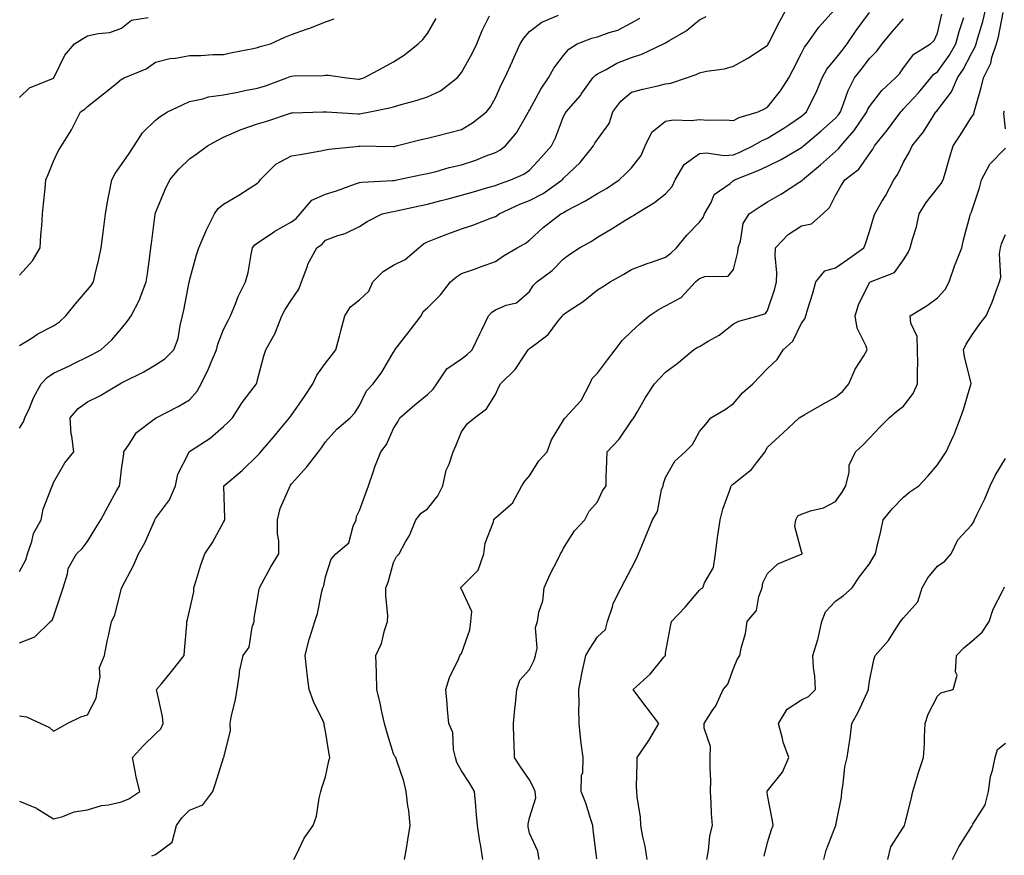
# Model space of a CAD drawing. Units: inches. Extents: x 971123 to 973763, y 7255658 to 7258298.
# Drawn here: x 973328 to 973618, y 7256033 to 7256279 of the extents above; entities that cross this region are included whole.
import ezdxf

# ---------------------------------------------------------------- set-up
doc = ezdxf.new("R2010")
doc.units = ezdxf.units.IN
doc.header["$MEASUREMENT"] = 0
doc.layers.add('Contour_97117255', color=7, linetype='Continuous', true_color=0x092694)

msp = doc.modelspace()

# ---------------------------------------------------------------- linework, layer by layer
at = {"layer": 'Contour_97117255'}
for points in [[(973328.05, 7256049.07, 3132), (973332.97, 7256047, 3132), (973333.09, 7256046.96, 3132), (973338.05, 7256043.94, 3132), (973340.73, 7256044.6, 3132), (973344.05, 7256045.92, 3132), (973348.05, 7256046.59, 3132), (973352.14, 7256047.83, 3132), (973354.15, 7256048.02, 3132), (973358.05, 7256048.88, 3132), (973360.21, 7256049.76, 3132), (973363.37, 7256051.92, 3132), (973362.3, 7256056.17, 3132), (973362.06, 7256057.91, 3132), (973361.22, 7256061.92, 3132), (973364.49, 7256065.48, 3132), (973368.05, 7256068.93, 3132), (973369.59, 7256070.38, 3132), (973370.26, 7256071.92, 3132), (973370.1, 7256073.97, 3132), (973368.37, 7256081.6, 3132), (973368.34, 7256081.92, 3132), (973369.77, 7256083.64, 3132), (973372.76, 7256087.21, 3132), (973376.43, 7256091.92, 3132), (973376.52, 7256093.45, 3132), (973377.2, 7256101.07, 3132), (973377.25, 7256101.92, 3132), (973377.46, 7256102.51, 3132), (973378.05, 7256105.13, 3132), (973379.26, 7256110.71, 3132), (973379.27, 7256111.92, 3132), (973379.88, 7256113.75, 3132), (973381.34, 7256118.63, 3132), (973382.56, 7256121.92, 3132), (973384.79, 7256125.18, 3132), (973388.05, 7256131.22, 3132), (973388.32, 7256131.65, 3132), (973388.42, 7256131.92, 3132), (973388.44, 7256132.31, 3132), (973388.07, 7256141.9, 3132), (973388.07, 7256141.92, 3132), (973393.55, 7256146.42, 3132), (973398.05, 7256150.78, 3132), (973398.58, 7256151.39, 3132), (973399, 7256151.92, 3132), (973403.19, 7256156.78, 3132), (973404.53, 7256158.4, 3132), (973407.46, 7256161.92, 3132), (973407.7, 7256162.27, 3132), (973408.05, 7256162.7, 3132), (973411.82, 7256168.15, 3132), (973414.32, 7256171.92, 3132), (973415.48, 7256174.49, 3132), (973418.05, 7256177.99, 3132), (973419.76, 7256180.21, 3132), (973421.02, 7256181.92, 3132), (973422.1, 7256185.97, 3132), (973422.48, 7256187.49, 3132), (973423.72, 7256191.92, 3132), (973425.36, 7256194.61, 3132), (973428.05, 7256196.63, 3132), (973430.75, 7256199.22, 3132), (973431.98, 7256201.92, 3132), (973434.97, 7256205, 3132), (973438.05, 7256206.84, 3132), (973441.46, 7256208.51, 3132), (973445.44, 7256211.92, 3132), (973446.85, 7256213.12, 3132), (973448.05, 7256213.74, 3132), (973450.98, 7256214.85, 3132), (973453.95, 7256216.02, 3132), (973458.05, 7256217.53, 3132), (973461.33, 7256218.64, 3132), (973466.87, 7256220.74, 3132), (973468.05, 7256221.17, 3132), (973468.52, 7256221.45, 3132), (973469.12, 7256221.92, 3132), (973475.22, 7256224.75, 3132), (973478.05, 7256225.82, 3132), (973482.03, 7256227.94, 3132), (973487.62, 7256231.92, 3132), (973487.83, 7256232.14, 3132), (973488.05, 7256232.39, 3132), (973492.92, 7256237.05, 3132), (973496.83, 7256241.92, 3132), (973497.25, 7256242.72, 3132), (973498.05, 7256243.81, 3132), (973501.41, 7256248.56, 3132), (973502.56, 7256251.92, 3132), (973504.86, 7256255.11, 3132), (973508.05, 7256257.76, 3132), (973511.32, 7256258.65, 3132), (973515.73, 7256259.6, 3132), (973518.05, 7256260.17, 3132), (973519.6, 7256260.37, 3132), (973524.21, 7256261.92, 3132), (973527.01, 7256262.96, 3132), (973528.05, 7256263.45, 3132), (973530.03, 7256263.9, 3132), (973535.4, 7256264.57, 3132), (973538.05, 7256265.37, 3132), (973542.24, 7256267.73, 3132), (973547.06, 7256270.93, 3132), (973548.05, 7256271.57, 3132), (973548.17, 7256271.8, 3132), (973548.24, 7256271.92, 3132), (973548.43, 7256272.3, 3132), (973551.56, 7256278.41, 3132), (973553.38, 7256281.92, 3132)], [(973366.96, 7256033.01, 3131), (973368.05, 7256033.43, 3131), (973372.93, 7256037.04, 3131), (973374.15, 7256041.92, 3131), (973375.75, 7256044.22, 3131), (973378.05, 7256046.46, 3131), (973381.95, 7256048.02, 3131), (973384.92, 7256051.92, 3131), (973385.68, 7256054.29, 3131), (973388.05, 7256061.87, 3131), (973388.08, 7256061.92, 3131), (973388.08, 7256061.95, 3131), (973390.11, 7256069.86, 3131), (973389.98, 7256071.92, 3131), (973390.4, 7256074.27, 3131), (973391.48, 7256078.49, 3131), (973392, 7256081.92, 3131), (973392.73, 7256086.6, 3131), (973392.72, 7256087.25, 3131), (973393.82, 7256091.92, 3131), (973395.54, 7256094.43, 3131), (973396.47, 7256100.34, 3131), (973397.03, 7256101.92, 3131), (973397.04, 7256102.93, 3131), (973398.05, 7256108.55, 3131), (973398.51, 7256111.46, 3131), (973398.61, 7256111.92, 3131), (973399.29, 7256113.16, 3131), (973401.89, 7256118.08, 3131), (973404.3, 7256121.92, 3131), (973404.25, 7256125.72, 3131), (973403.88, 7256127.75, 3131), (973403.85, 7256131.92, 3131), (973404.71, 7256135.26, 3131), (973407.36, 7256141.23, 3131), (973407.6, 7256141.92, 3131), (973407.81, 7256142.16, 3131), (973408.05, 7256142.47, 3131), (973412.53, 7256147.44, 3131), (973415.92, 7256151.92, 3131), (973416.87, 7256153.1, 3131), (973418.05, 7256154.87, 3131), (973421.36, 7256158.61, 3131), (973425.31, 7256161.92, 3131), (973426.63, 7256163.34, 3131), (973428.05, 7256165.53, 3131), (973430.1, 7256169.87, 3131), (973432.01, 7256171.92, 3131), (973434.58, 7256175.39, 3131), (973438.05, 7256181.23, 3131), (973438.3, 7256181.67, 3131), (973438.43, 7256181.92, 3131), (973439.78, 7256183.65, 3131), (973442.65, 7256187.32, 3131), (973446.17, 7256191.92, 3131), (973446.79, 7256193.18, 3131), (973448.05, 7256194.32, 3131), (973451.83, 7256198.14, 3131), (973454.81, 7256201.92, 3131), (973456.55, 7256203.42, 3131), (973458.05, 7256204.34, 3131), (973461.82, 7256205.69, 3131), (973463.65, 7256206.32, 3131), (973468.05, 7256207.96, 3131), (973470.4, 7256209.57, 3131), (973474.42, 7256211.92, 3131), (973476.73, 7256213.24, 3131), (973478.05, 7256214.22, 3131), (973482.03, 7256217.94, 3131), (973487.25, 7256221.92, 3131), (973487.8, 7256222.17, 3131), (973488.05, 7256222.35, 3131), (973489.01, 7256222.88, 3131), (973494.32, 7256225.65, 3131), (973498.05, 7256227.96, 3131), (973500.62, 7256229.35, 3131), (973504.42, 7256231.92, 3131), (973506.23, 7256233.74, 3131), (973508.05, 7256235.49, 3131), (973510.84, 7256239.13, 3131), (973512.01, 7256241.92, 3131), (973513.97, 7256246, 3131), (973518.05, 7256249.24, 3131), (973520.36, 7256249.61, 3131), (973525.55, 7256249.42, 3131), (973528.05, 7256249.7, 3131), (973530.44, 7256249.53, 3131), (973535.71, 7256249.58, 3131), (973538.05, 7256249.38, 3131), (973539.72, 7256250.25, 3131), (973545.24, 7256251.92, 3131), (973547.11, 7256252.86, 3131), (973548.05, 7256253.29, 3131), (973551.8, 7256258.17, 3131), (973554.25, 7256261.92, 3131), (973555.55, 7256264.42, 3131), (973558.05, 7256269.21, 3131), (973558.94, 7256271.03, 3131), (973559.64, 7256271.92, 3131), (973563.1, 7256276.87, 3131), (973563.99, 7256277.86, 3131), (973567.6, 7256281.92, 3131)], [(973497.8, 7256032.17, 3126), (973496.74, 7256040.61, 3126), (973496.68, 7256041.92, 3126), (973495.97, 7256044, 3126), (973494.6, 7256048.47, 3126), (973493.26, 7256051.92, 3126), (973493.31, 7256056.66, 3126), (973493.67, 7256057.54, 3126), (973493.76, 7256061.92, 3126), (973493.09, 7256066.88, 3126), (973493.07, 7256066.94, 3126), (973492.65, 7256071.92, 3126), (973492.55, 7256076.42, 3126), (973492.62, 7256077.35, 3126), (973492.53, 7256081.92, 3126), (973493.43, 7256086.54, 3126), (973493.65, 7256087.52, 3126), (973494.54, 7256091.92, 3126), (973495.85, 7256094.12, 3126), (973498.05, 7256097.42, 3126), (973500.34, 7256099.63, 3126), (973500.94, 7256101.92, 3126), (973502.44, 7256106.31, 3126), (973502.66, 7256107.31, 3126), (973505.01, 7256111.92, 3126), (973506.06, 7256113.91, 3126), (973508.05, 7256117.65, 3126), (973509.47, 7256120.5, 3126), (973510.1, 7256121.92, 3126), (973511.51, 7256125.38, 3126), (973512.39, 7256127.58, 3126), (973514.18, 7256131.92, 3126), (973515.64, 7256134.33, 3126), (973516.89, 7256140.76, 3126), (973517.31, 7256141.92, 3126), (973517.41, 7256142.56, 3126), (973518.05, 7256144.36, 3126), (973520.79, 7256149.18, 3126), (973523.81, 7256151.92, 3126), (973525.92, 7256154.05, 3126), (973528.05, 7256157.85, 3126), (973529.9, 7256160.07, 3126), (973531.39, 7256161.92, 3126), (973535.6, 7256164.37, 3126), (973538.05, 7256166.12, 3126), (973540.68, 7256169.29, 3126), (973543.71, 7256171.92, 3126), (973545.84, 7256174.13, 3126), (973548.05, 7256176.4, 3126), (973550.91, 7256179.06, 3126), (973552.58, 7256181.92, 3126), (973555.48, 7256184.49, 3126), (973558.05, 7256189.75, 3126), (973558.97, 7256191, 3126), (973559.26, 7256191.92, 3126), (973559.77, 7256193.64, 3126), (973561.37, 7256198.6, 3126), (973562.27, 7256201.92, 3126), (973564.85, 7256205.12, 3126), (973568.05, 7256206.04, 3126), (973571.51, 7256208.46, 3126), (973576.35, 7256211.92, 3126), (973576.83, 7256213.14, 3126), (973578.05, 7256216.73, 3126), (973579.24, 7256220.73, 3126), (973579.61, 7256221.92, 3126), (973581.68, 7256225.55, 3126), (973582.69, 7256227.28, 3126), (973585.21, 7256231.92, 3126), (973586.31, 7256233.66, 3126), (973588.05, 7256237.14, 3126), (973589.82, 7256240.15, 3126), (973590.57, 7256241.92, 3126), (973593.87, 7256246.1, 3126), (973596.6, 7256250.47, 3126), (973597.55, 7256251.92, 3126), (973597.79, 7256252.18, 3126), (973598.05, 7256252.49, 3126), (973602.11, 7256257.86, 3126), (973603.86, 7256261.92, 3126), (973605.56, 7256264.41, 3126), (973608.05, 7256269.17, 3126), (973609.04, 7256270.93, 3126), (973609.38, 7256271.92, 3126), (973609.86, 7256273.73, 3126), (973611.38, 7256278.59, 3126), (973612.17, 7256281.92, 3126)], [(973328.05, 7256116.67, 3135), (973329.9, 7256120.07, 3135), (973330.37, 7256121.92, 3135), (973331.62, 7256125.49, 3135), (973332.1, 7256127.87, 3135), (973334.36, 7256131.92, 3135), (973334.94, 7256135.03, 3135), (973337.44, 7256141.31, 3135), (973337.61, 7256141.92, 3135), (973337.78, 7256142.19, 3135), (973338.05, 7256142.84, 3135), (973341.33, 7256148.64, 3135), (973344.04, 7256151.92, 3135), (973343.44, 7256156.53, 3135), (973343.2, 7256157.07, 3135), (973342.91, 7256161.92, 3135), (973345.31, 7256164.66, 3135), (973348.05, 7256166.61, 3135), (973351.63, 7256168.34, 3135), (973357.51, 7256171.92, 3135), (973358.05, 7256172.2, 3135), (973358.64, 7256172.51, 3135), (973364.57, 7256175.4, 3135), (973368.05, 7256177.48, 3135), (973370.72, 7256179.25, 3135), (973373.44, 7256181.92, 3135), (973374.72, 7256185.25, 3135), (973375.24, 7256189.11, 3135), (973375.99, 7256191.92, 3135), (973376.34, 7256193.63, 3135), (973377.95, 7256201.82, 3135), (973377.97, 7256201.92, 3135), (973377.98, 7256201.99, 3135), (973378.05, 7256202.3, 3135), (973380.08, 7256209.89, 3135), (973380.76, 7256211.92, 3135), (973382.84, 7256216.71, 3135), (973382.96, 7256217.01, 3135), (973385.34, 7256221.92, 3135), (973386.49, 7256223.48, 3135), (973388.05, 7256224.83, 3135), (973392.5, 7256227.47, 3135), (973395.55, 7256229.42, 3135), (973398.05, 7256230.99, 3135), (973398.51, 7256231.46, 3135), (973398.83, 7256231.92, 3135), (973403.42, 7256236.55, 3135), (973408.05, 7256238.99, 3135), (973410.61, 7256239.36, 3135), (973416.64, 7256240.51, 3135), (973418.05, 7256240.74, 3135), (973418.96, 7256241.01, 3135), (973428.03, 7256241.9, 3135), (973428.06, 7256241.91, 3135), (973437.89, 7256241.76, 3135), (973438.05, 7256241.76, 3135), (973438.18, 7256241.79, 3135), (973438.8, 7256241.92, 3135), (973446.2, 7256243.77, 3135), (973448.05, 7256244.25, 3135), (973451.16, 7256245.03, 3135), (973454.24, 7256245.73, 3135), (973458.05, 7256246.73, 3135), (973461.22, 7256248.75, 3135), (973465.34, 7256251.92, 3135), (973466.55, 7256253.42, 3135), (973468.05, 7256256.07, 3135), (973469.83, 7256260.14, 3135), (973470.76, 7256261.92, 3135), (973472.97, 7256266.84, 3135), (973473.02, 7256266.95, 3135), (973475.24, 7256271.92, 3135), (973476.31, 7256273.66, 3135), (973478.05, 7256275.61, 3135), (973481.62, 7256278.35, 3135), (973486.58, 7256280.45, 3135)], [(973328.05, 7256158.82, 3136), (973329.21, 7256160.76, 3136), (973329.6, 7256161.92, 3136), (973330.91, 7256164.78, 3136), (973332.15, 7256167.82, 3136), (973334.4, 7256171.92, 3136), (973336.19, 7256173.78, 3136), (973338.05, 7256175.02, 3136), (973342.72, 7256177.25, 3136), (973344.03, 7256177.9, 3136), (973348.05, 7256179.88, 3136), (973349.39, 7256180.58, 3136), (973351.95, 7256181.92, 3136), (973355.14, 7256184.83, 3136), (973358.05, 7256188.22, 3136), (973359.71, 7256190.26, 3136), (973360.9, 7256191.92, 3136), (973363.35, 7256196.62, 3136), (973363.61, 7256197.48, 3136), (973365.3, 7256201.92, 3136), (973365.65, 7256204.32, 3136), (973366.43, 7256210.3, 3136), (973366.66, 7256211.92, 3136), (973366.8, 7256213.17, 3136), (973367.94, 7256221.81, 3136), (973367.95, 7256221.92, 3136), (973367.97, 7256222, 3136), (973368.05, 7256222.21, 3136), (973370.87, 7256229.1, 3136), (973372.22, 7256231.92, 3136), (973374.89, 7256235.08, 3136), (973378.05, 7256238.15, 3136), (973380.31, 7256239.66, 3136), (973383.35, 7256241.92, 3136), (973386.33, 7256243.64, 3136), (973388.05, 7256244.5, 3136), (973392.69, 7256246.56, 3136), (973393.17, 7256246.8, 3136), (973398.05, 7256248.43, 3136), (973400.77, 7256249.2, 3136), (973407.69, 7256251.56, 3136), (973408.05, 7256251.68, 3136), (973408.27, 7256251.7, 3136), (973417.26, 7256251.92, 3136), (973418.03, 7256251.94, 3136), (973418.07, 7256251.94, 3136), (973418.34, 7256251.92, 3136), (973427.5, 7256251.37, 3136), (973428.05, 7256251.38, 3136), (973428.55, 7256251.42, 3136), (973431.01, 7256251.92, 3136), (973436.85, 7256253.12, 3136), (973438.05, 7256253.45, 3136), (973440.24, 7256254.11, 3136), (973444.66, 7256255.31, 3136), (973448.05, 7256256.4, 3136), (973451.84, 7256258.13, 3136), (973456.76, 7256261.92, 3136), (973457.35, 7256262.62, 3136), (973458.05, 7256263.52, 3136), (973461.03, 7256268.94, 3136), (973462.48, 7256271.92, 3136), (973464.09, 7256275.88, 3136), (973466.3, 7256280.17, 3136)], [(973328.05, 7256074.22, 3133), (973330.08, 7256073.95, 3133), (973334.27, 7256071.92, 3133), (973336.86, 7256070.73, 3133), (973338.05, 7256069.66, 3133), (973339.46, 7256070.51, 3133), (973342.08, 7256071.92, 3133), (973346.01, 7256073.96, 3133), (973348.05, 7256074.49, 3133), (973350.56, 7256079.41, 3133), (973350.98, 7256081.92, 3133), (973351.73, 7256085.6, 3133), (973351.53, 7256088.44, 3133), (973352.99, 7256091.92, 3133), (973353.77, 7256096.2, 3133), (973354.28, 7256098.15, 3133), (973355.06, 7256101.92, 3133), (973356.09, 7256103.88, 3133), (973358.05, 7256111.82, 3133), (973358.07, 7256111.9, 3133), (973358.07, 7256111.92, 3133), (973358.09, 7256111.96, 3133), (973361.53, 7256118.44, 3133), (973362.99, 7256121.92, 3133), (973364.87, 7256125.1, 3133), (973367.69, 7256131.56, 3133), (973367.86, 7256131.92, 3133), (973367.93, 7256132.04, 3133), (973368.05, 7256132.24, 3133), (973372.16, 7256137.81, 3133), (973373.86, 7256141.92, 3133), (973374.6, 7256145.37, 3133), (973377.78, 7256151.65, 3133), (973377.87, 7256151.92, 3133), (973377.99, 7256151.98, 3133), (973378.34, 7256152.21, 3133), (973384.06, 7256155.91, 3133), (973388.05, 7256159.31, 3133), (973389.38, 7256160.59, 3133), (973390.68, 7256161.92, 3133), (973393.54, 7256166.43, 3133), (973396.77, 7256170.64, 3133), (973397.73, 7256171.92, 3133), (973397.84, 7256172.13, 3133), (973398.05, 7256173.08, 3133), (973399.86, 7256180.11, 3133), (973400.48, 7256181.92, 3133), (973403.19, 7256186.78, 3133), (973403.29, 7256187.16, 3133), (973405.16, 7256191.92, 3133), (973406.17, 7256193.8, 3133), (973408.05, 7256196.67, 3133), (973410.16, 7256199.81, 3133), (973410.98, 7256201.92, 3133), (973412.68, 7256206.55, 3133), (973412.82, 7256207.15, 3133), (973415.51, 7256211.92, 3133), (973417, 7256212.97, 3133), (973418.05, 7256214.18, 3133), (973421.65, 7256215.52, 3133), (973423.84, 7256216.13, 3133), (973428.05, 7256218.26, 3133), (973430.25, 7256219.72, 3133), (973434.72, 7256221.92, 3133), (973437.44, 7256222.53, 3133), (973438.05, 7256222.6, 3133), (973438.92, 7256222.79, 3133), (973445.64, 7256224.33, 3133), (973448.05, 7256224.82, 3133), (973452, 7256225.87, 3133), (973453.67, 7256226.3, 3133), (973458.05, 7256227.48, 3133), (973461.52, 7256228.45, 3133), (973465.81, 7256229.68, 3133), (973468.05, 7256230.32, 3133), (973469.17, 7256230.8, 3133), (973472.55, 7256231.92, 3133), (973476.34, 7256233.63, 3133), (973478.05, 7256234.82, 3133), (973481.45, 7256238.52, 3133), (973484.53, 7256241.92, 3133), (973485.66, 7256244.31, 3133), (973488.05, 7256250.6, 3133), (973488.47, 7256251.5, 3133), (973488.76, 7256251.92, 3133), (973493.08, 7256256.89, 3133), (973493.24, 7256257.11, 3133), (973496.67, 7256261.92, 3133), (973497.33, 7256262.64, 3133), (973498.05, 7256263.16, 3133), (973500.57, 7256264.44, 3133), (973503.74, 7256266.23, 3133), (973508.05, 7256267.98, 3133), (973511.07, 7256268.9, 3133), (973517.43, 7256271.92, 3133), (973517.84, 7256272.13, 3133), (973518.05, 7256272.27, 3133), (973519.01, 7256272.88, 3133), (973524.13, 7256275.84, 3133), (973528.05, 7256279.06, 3133), (973529.96, 7256280.01, 3133)], [(973328.05, 7256256.16, 3139), (973330.99, 7256258.98, 3139), (973338.02, 7256261.89, 3139), (973338.05, 7256261.91, 3139), (973338.08, 7256261.95, 3139), (973341.32, 7256268.65, 3139), (973344.22, 7256271.92, 3139), (973346.54, 7256273.43, 3139), (973348.05, 7256274.3, 3139), (973351.17, 7256275.05, 3139), (973354.62, 7256275.35, 3139), (973358.05, 7256276.56, 3139), (973360.99, 7256278.98, 3139), (973365.85, 7256279.72, 3139)], [(973328.05, 7256095.7, 3134), (973332.53, 7256097.44, 3134), (973337.16, 7256101.92, 3134), (973337.58, 7256102.39, 3134), (973338.05, 7256103.38, 3134), (973340.13, 7256109.84, 3134), (973340.86, 7256111.92, 3134), (973342.16, 7256116.03, 3134), (973342.36, 7256117.61, 3134), (973344.76, 7256121.92, 3134), (973346.49, 7256123.48, 3134), (973348.05, 7256125.47, 3134), (973350.46, 7256129.51, 3134), (973351.89, 7256131.92, 3134), (973354.08, 7256135.89, 3134), (973356.59, 7256140.46, 3134), (973357.4, 7256141.92, 3134), (973357.55, 7256142.42, 3134), (973358.05, 7256146.68, 3134), (973358.66, 7256151.31, 3134), (973358.69, 7256151.92, 3134), (973360.28, 7256154.15, 3134), (973362.4, 7256157.57, 3134), (973367.62, 7256161.49, 3134), (973368.05, 7256161.84, 3134), (973368.1, 7256161.87, 3134), (973368.22, 7256161.92, 3134), (973374.69, 7256165.28, 3134), (973378.05, 7256167.16, 3134), (973380.25, 7256169.72, 3134), (973381.44, 7256171.92, 3134), (973383.63, 7256176.34, 3134), (973384.37, 7256178.24, 3134), (973385.96, 7256181.92, 3134), (973386.34, 7256183.63, 3134), (973388.05, 7256187.88, 3134), (973389.39, 7256190.58, 3134), (973390.12, 7256191.92, 3134), (973391.55, 7256195.42, 3134), (973392.32, 7256197.65, 3134), (973394.48, 7256201.92, 3134), (973395.31, 7256204.66, 3134), (973396.11, 7256209.98, 3134), (973396.58, 7256211.92, 3134), (973397.19, 7256212.78, 3134), (973398.05, 7256213.38, 3134), (973402.59, 7256216.46, 3134), (973403.13, 7256216.84, 3134), (973408.05, 7256219.56, 3134), (973409.4, 7256220.57, 3134), (973410.6, 7256221.92, 3134), (973413.98, 7256225.99, 3134), (973418.05, 7256227.75, 3134), (973421.23, 7256228.74, 3134), (973426.87, 7256230.74, 3134), (973428.05, 7256231.13, 3134), (973428.73, 7256231.24, 3134), (973437.84, 7256231.71, 3134), (973438.05, 7256231.73, 3134), (973438.21, 7256231.76, 3134), (973439.03, 7256231.92, 3134), (973446.49, 7256233.48, 3134), (973448.05, 7256233.81, 3134), (973450.57, 7256234.44, 3134), (973454.41, 7256235.56, 3134), (973458.05, 7256236.36, 3134), (973462.21, 7256237.76, 3134), (973465.02, 7256238.89, 3134), (973468.05, 7256240.03, 3134), (973469.3, 7256240.67, 3134), (973470.98, 7256241.92, 3134), (973474.19, 7256245.78, 3134), (973477.25, 7256251.12, 3134), (973477.75, 7256251.92, 3134), (973477.84, 7256252.13, 3134), (973478.05, 7256252.49, 3134), (973481.33, 7256258.64, 3134), (973483.57, 7256261.92, 3134), (973485.18, 7256264.79, 3134), (973488.05, 7256268.57, 3134), (973489.61, 7256270.36, 3134), (973492.04, 7256271.92, 3134), (973496.32, 7256273.65, 3134), (973498.05, 7256273.98, 3134), (973501.41, 7256275.28, 3134), (973503.95, 7256276.02, 3134), (973508.05, 7256278.18, 3134), (973510.44, 7256279.53, 3134)], [(973328.05, 7256183.17, 3137), (973331.4, 7256185.27, 3137), (973333.38, 7256186.59, 3137), (973338.05, 7256188.93, 3137), (973339.79, 7256190.18, 3137), (973341.64, 7256191.92, 3137), (973344.51, 7256195.46, 3137), (973348.05, 7256199.6, 3137), (973349.09, 7256200.88, 3137), (973349.8, 7256201.92, 3137), (973350.28, 7256204.15, 3137), (973351.34, 7256208.63, 3137), (973352.01, 7256211.92, 3137), (973352.59, 7256216.46, 3137), (973352.71, 7256217.26, 3137), (973353.28, 7256221.92, 3137), (973353.99, 7256225.98, 3137), (973354.52, 7256228.39, 3137), (973355.19, 7256231.92, 3137), (973356.19, 7256233.78, 3137), (973358.05, 7256236.48, 3137), (973360.23, 7256239.74, 3137), (973361.75, 7256241.92, 3137), (973364.2, 7256245.77, 3137), (973368.05, 7256249.55, 3137), (973369.36, 7256250.61, 3137), (973371.58, 7256251.92, 3137), (973375.91, 7256254.06, 3137), (973378.05, 7256255.01, 3137), (973381.93, 7256255.8, 3137), (973383.58, 7256256.39, 3137), (973388.05, 7256257, 3137), (973392.19, 7256257.78, 3137), (973394.32, 7256258.19, 3137), (973398.05, 7256258.9, 3137), (973400.34, 7256259.63, 3137), (973406.61, 7256261.92, 3137), (973407.63, 7256262.34, 3137), (973408.05, 7256262.47, 3137), (973408.66, 7256262.53, 3137), (973417.35, 7256262.62, 3137), (973418.05, 7256262.7, 3137), (973418.86, 7256262.73, 3137), (973424.25, 7256261.92, 3137), (973427.71, 7256261.58, 3137), (973428.05, 7256261.55, 3137), (973428.35, 7256261.62, 3137), (973429.32, 7256261.92, 3137), (973434.95, 7256265.02, 3137), (973438.05, 7256266.68, 3137), (973441.23, 7256268.74, 3137), (973445.25, 7256271.92, 3137), (973446.68, 7256273.29, 3137), (973448.05, 7256275.05, 3137), (973450.58, 7256279.39, 3137)], [(973328.05, 7256203.91, 3138), (973331.88, 7256208.09, 3138), (973334.08, 7256211.92, 3138), (973334.31, 7256215.66, 3138), (973334.57, 7256218.44, 3138), (973334.81, 7256221.92, 3138), (973335.1, 7256224.87, 3138), (973335.55, 7256229.42, 3138), (973335.8, 7256231.92, 3138), (973336.47, 7256233.5, 3138), (973338.05, 7256237.48, 3138), (973339.44, 7256240.53, 3138), (973340.33, 7256241.92, 3138), (973343.31, 7256246.66, 3138), (973343.78, 7256247.65, 3138), (973345.98, 7256251.92, 3138), (973347.18, 7256252.79, 3138), (973348.05, 7256253.53, 3138), (973352.73, 7256257.24, 3138), (973356.06, 7256259.93, 3138), (973358.05, 7256261.53, 3138), (973358.29, 7256261.68, 3138), (973358.79, 7256261.92, 3138), (973365.31, 7256264.66, 3138), (973368.05, 7256266.59, 3138), (973372.27, 7256267.7, 3138), (973373.91, 7256267.78, 3138), (973378.05, 7256268.55, 3138), (973381.39, 7256268.58, 3138), (973384.92, 7256268.8, 3138), (973388.05, 7256268.82, 3138), (973390.57, 7256269.4, 3138), (973396.7, 7256270.57, 3138), (973398.05, 7256270.87, 3138), (973398.82, 7256271.15, 3138), (973401.8, 7256271.92, 3138), (973406.03, 7256273.94, 3138), (973408.05, 7256274.7, 3138), (973412.41, 7256276.28, 3138), (973413.37, 7256276.6, 3138), (973418.05, 7256278.46, 3138), (973420.6, 7256279.37, 3138)], [(973408.73, 7256031.92, 3130), (973409.52, 7256033.39, 3130), (973411.78, 7256038.19, 3130), (973414.42, 7256041.92, 3130), (973415.34, 7256044.63, 3130), (973416.14, 7256050.01, 3130), (973416.61, 7256051.92, 3130), (973416.94, 7256053.03, 3130), (973418.05, 7256056.3, 3130), (973419.04, 7256060.93, 3130), (973419.3, 7256061.92, 3130), (973419.06, 7256062.93, 3130), (973418.05, 7256069.66, 3130), (973417.66, 7256071.53, 3130), (973417.65, 7256071.92, 3130), (973417.34, 7256072.63, 3130), (973414.51, 7256078.38, 3130), (973413.19, 7256081.92, 3130), (973412.6, 7256086.47, 3130), (973412.54, 7256087.43, 3130), (973412.03, 7256091.92, 3130), (973413.19, 7256096.78, 3130), (973413.38, 7256097.25, 3130), (973414.89, 7256101.92, 3130), (973415.63, 7256104.34, 3130), (973416.94, 7256110.81, 3130), (973417.23, 7256111.92, 3130), (973417.52, 7256112.45, 3130), (973418.05, 7256115.15, 3130), (973419.67, 7256120.3, 3130), (973421.04, 7256121.92, 3130), (973424.84, 7256125.13, 3130), (973426.11, 7256129.98, 3130), (973427.03, 7256131.92, 3130), (973427.15, 7256132.82, 3130), (973428.05, 7256134.68, 3130), (973429.94, 7256140.03, 3130), (973430.64, 7256141.92, 3130), (973432.02, 7256145.89, 3130), (973432.49, 7256147.48, 3130), (973434.3, 7256151.92, 3130), (973435.93, 7256154.04, 3130), (973438.05, 7256158.79, 3130), (973439.25, 7256160.72, 3130), (973439.84, 7256161.92, 3130), (973444.27, 7256165.7, 3130), (973448.05, 7256168.76, 3130), (973449.67, 7256170.3, 3130), (973450.81, 7256171.92, 3130), (973453.67, 7256176.3, 3130), (973458.05, 7256179.31, 3130), (973459.57, 7256180.4, 3130), (973461.11, 7256181.92, 3130), (973463.36, 7256186.61, 3130), (973463.95, 7256187.82, 3130), (973465.93, 7256191.92, 3130), (973466.93, 7256193.04, 3130), (973468.05, 7256193.69, 3130), (973471.15, 7256195.02, 3130), (973474.24, 7256195.73, 3130), (973478.05, 7256199.04, 3130), (973479.09, 7256200.88, 3130), (973480.16, 7256201.92, 3130), (973484.69, 7256205.28, 3130), (973488.05, 7256208.73, 3130), (973489.86, 7256210.11, 3130), (973492.71, 7256211.92, 3130), (973496.18, 7256213.79, 3130), (973498.05, 7256215.03, 3130), (973502.34, 7256217.63, 3130), (973506.07, 7256219.94, 3130), (973508.05, 7256221.16, 3130), (973508.57, 7256221.4, 3130), (973509.27, 7256221.92, 3130), (973514.74, 7256225.23, 3130), (973518.05, 7256227.84, 3130), (973519.95, 7256230.02, 3130), (973520.86, 7256231.92, 3130), (973523.49, 7256236.48, 3130), (973528.05, 7256239.67, 3130), (973530.06, 7256239.91, 3130), (973535.27, 7256239.14, 3130), (973538.05, 7256239.34, 3130), (973539.86, 7256240.11, 3130), (973543.66, 7256241.92, 3130), (973546.42, 7256243.55, 3130), (973548.05, 7256244.2, 3130), (973552.82, 7256247.15, 3130), (973554.31, 7256248.18, 3130), (973558.05, 7256250.71, 3130), (973558.7, 7256251.27, 3130), (973559.45, 7256251.92, 3130), (973560.72, 7256254.59, 3130), (973562.31, 7256257.66, 3130), (973564.06, 7256261.92, 3130), (973565.49, 7256264.48, 3130), (973568.05, 7256267.57, 3130), (973569.94, 7256270.03, 3130), (973571.45, 7256271.92, 3130), (973574.11, 7256275.86, 3130), (973578.05, 7256281.18, 3130)], [(973441.26, 7256031.92, 3129), (973441.91, 7256035.78, 3129), (973442.25, 7256037.72, 3129), (973442.95, 7256041.92, 3129), (973442.52, 7256046.39, 3129), (973442.28, 7256047.69, 3129), (973441.79, 7256051.92, 3129), (973441.1, 7256054.97, 3129), (973438.96, 7256061.01, 3129), (973438.69, 7256061.92, 3129), (973438.4, 7256062.27, 3129), (973438.05, 7256063.01, 3129), (973435.93, 7256069.8, 3129), (973435.4, 7256071.92, 3129), (973434.61, 7256075.36, 3129), (973434.11, 7256077.98, 3129), (973433.1, 7256081.92, 3129), (973433.02, 7256086.89, 3129), (973432.99, 7256086.98, 3129), (973432.86, 7256091.92, 3129), (973434.51, 7256095.46, 3129), (973435.4, 7256099.27, 3129), (973436.3, 7256101.92, 3129), (973436.34, 7256103.63, 3129), (973435.76, 7256109.63, 3129), (973435.79, 7256111.92, 3129), (973436.43, 7256113.54, 3129), (973438.05, 7256119.36, 3129), (973438.9, 7256121.07, 3129), (973439.64, 7256121.92, 3129), (973441.54, 7256125.41, 3129), (973442.69, 7256127.28, 3129), (973444.54, 7256131.92, 3129), (973446.14, 7256133.83, 3129), (973448.05, 7256135.12, 3129), (973451.06, 7256138.91, 3129), (973452.49, 7256141.92, 3129), (973453.51, 7256146.46, 3129), (973454.35, 7256148.22, 3129), (973455.61, 7256151.92, 3129), (973456.35, 7256153.62, 3129), (973458.05, 7256157.75, 3129), (973459.77, 7256160.2, 3129), (973461.84, 7256161.92, 3129), (973465.41, 7256164.56, 3129), (973468.05, 7256168.81, 3129), (973468.95, 7256171.02, 3129), (973469.51, 7256171.92, 3129), (973473.83, 7256176.14, 3129), (973476.6, 7256180.47, 3129), (973477.61, 7256181.92, 3129), (973477.82, 7256182.15, 3129), (973478.05, 7256182.26, 3129), (973479.74, 7256183.61, 3129), (973483.53, 7256186.44, 3129), (973486.28, 7256190.15, 3129), (973487.69, 7256191.92, 3129), (973487.83, 7256192.14, 3129), (973488.05, 7256192.36, 3129), (973489.42, 7256193.29, 3129), (973493.81, 7256196.16, 3129), (973498.05, 7256199.55, 3129), (973499.49, 7256200.48, 3129), (973501.72, 7256201.92, 3129), (973505.78, 7256204.19, 3129), (973508.05, 7256205.58, 3129), (973512.6, 7256207.37, 3129), (973513.86, 7256207.73, 3129), (973518.05, 7256209.16, 3129), (973519.57, 7256210.4, 3129), (973521.29, 7256211.92, 3129), (973524.33, 7256215.64, 3129), (973528.05, 7256219.49, 3129), (973529.12, 7256220.85, 3129), (973529.51, 7256221.92, 3129), (973531.41, 7256225.28, 3129), (973532.3, 7256227.67, 3129), (973537.04, 7256230.91, 3129), (973538.05, 7256231.71, 3129), (973538.18, 7256231.79, 3129), (973538.36, 7256231.92, 3129), (973545.27, 7256234.7, 3129), (973548.05, 7256235.97, 3129), (973552.08, 7256237.89, 3129), (973557.01, 7256240.88, 3129), (973558.05, 7256241.47, 3129), (973558.29, 7256241.68, 3129), (973558.57, 7256241.92, 3129), (973563.72, 7256246.25, 3129), (973568.05, 7256250.13, 3129), (973568.89, 7256251.08, 3129), (973569.48, 7256251.92, 3129), (973570.42, 7256254.29, 3129), (973571.71, 7256258.26, 3129), (973573.58, 7256261.92, 3129), (973575.53, 7256264.44, 3129), (973578.05, 7256267.61, 3129), (973580.17, 7256269.8, 3129), (973581.72, 7256271.92, 3129), (973584.54, 7256275.43, 3129), (973588.05, 7256279.35, 3129)], [(973464.31, 7256031.92, 3128), (973463.58, 7256036.39, 3128), (973463.39, 7256037.26, 3128), (973462.72, 7256041.92, 3128), (973462.29, 7256046.16, 3128), (973462.25, 7256047.72, 3128), (973461.87, 7256051.92, 3128), (973460.47, 7256054.34, 3128), (973458.05, 7256058.04, 3128), (973456.62, 7256060.49, 3128), (973456.24, 7256061.92, 3128), (973455.65, 7256064.32, 3128), (973455.42, 7256069.29, 3128), (973454.29, 7256071.92, 3128), (973453.92, 7256076.05, 3128), (973453.84, 7256077.71, 3128), (973453.42, 7256081.92, 3128), (973454.51, 7256085.46, 3128), (973457.23, 7256091.1, 3128), (973457.56, 7256091.92, 3128), (973457.7, 7256092.27, 3128), (973458.05, 7256092.54, 3128), (973460.43, 7256099.54, 3128), (973460.8, 7256101.92, 3128), (973461.08, 7256104.95, 3128), (973458.05, 7256111.46, 3128), (973457.81, 7256111.68, 3128), (973457.74, 7256111.92, 3128), (973457.89, 7256112.08, 3128), (973458.05, 7256112.19, 3128), (973462.91, 7256117.06, 3128), (973464.58, 7256121.92, 3128), (973464.98, 7256124.99, 3128), (973467.44, 7256131.31, 3128), (973467.57, 7256131.92, 3128), (973467.77, 7256132.2, 3128), (973468.05, 7256132.49, 3128), (973472.59, 7256136.46, 3128), (973473.1, 7256136.87, 3128), (973473.15, 7256137.02, 3128), (973475.77, 7256141.92, 3128), (973476.66, 7256143.31, 3128), (973478.05, 7256144.85, 3128), (973480.76, 7256149.21, 3128), (973483.24, 7256151.92, 3128), (973484.53, 7256155.44, 3128), (973488.05, 7256161.21, 3128), (973488.27, 7256161.7, 3128), (973488.55, 7256161.92, 3128), (973493.1, 7256166.87, 3128), (973493.18, 7256167.05, 3128), (973495.8, 7256171.92, 3128), (973496.49, 7256173.48, 3128), (973498.05, 7256175.03, 3128), (973500.96, 7256179.01, 3128), (973503.24, 7256181.92, 3128), (973505.27, 7256184.7, 3128), (973508.05, 7256187.36, 3128), (973510.43, 7256189.54, 3128), (973513.22, 7256191.92, 3128), (973516.12, 7256193.85, 3128), (973518.05, 7256194.84, 3128), (973522.63, 7256197.34, 3128), (973526.84, 7256201.92, 3128), (973527.5, 7256202.47, 3128), (973528.05, 7256202.94, 3128), (973529.63, 7256203.5, 3128), (973536.42, 7256203.55, 3128), (973538.05, 7256205.52, 3128), (973539.3, 7256210.67, 3128), (973539.38, 7256211.92, 3128), (973540.07, 7256213.94, 3128), (973540.84, 7256219.13, 3128), (973542.65, 7256221.92, 3128), (973545.91, 7256224.06, 3128), (973548.05, 7256225.46, 3128), (973552.16, 7256227.81, 3128), (973557.25, 7256231.12, 3128), (973558.05, 7256231.63, 3128), (973558.2, 7256231.77, 3128), (973558.28, 7256231.92, 3128), (973563.57, 7256236.4, 3128), (973568.05, 7256240.33, 3128), (973568.93, 7256241.04, 3128), (973569.59, 7256241.92, 3128), (973573.53, 7256246.44, 3128), (973575.38, 7256249.25, 3128), (973577.23, 7256251.92, 3128), (973577.46, 7256252.51, 3128), (973578.05, 7256253.54, 3128), (973581.69, 7256258.28, 3128), (973585.65, 7256261.92, 3128), (973586.82, 7256263.15, 3128), (973588.05, 7256264.89, 3128), (973591.07, 7256268.9, 3128), (973595.92, 7256271.92, 3128), (973597.03, 7256272.94, 3128), (973598.05, 7256275.13, 3128), (973599.27, 7256280.7, 3128)], [(973480.87, 7256031.92, 3127), (973480.49, 7256034.36, 3127), (973478.05, 7256039.64, 3127), (973477.65, 7256041.52, 3127), (973477.58, 7256041.92, 3127), (973477.6, 7256042.37, 3127), (973478.05, 7256044.18, 3127), (973479.91, 7256050.06, 3127), (973479.68, 7256051.92, 3127), (973479.23, 7256053.1, 3127), (973478.05, 7256055.36, 3127), (973475.36, 7256059.23, 3127), (973473.58, 7256061.92, 3127), (973473.49, 7256066.48, 3127), (973473.43, 7256067.3, 3127), (973473.35, 7256071.92, 3127), (973473.69, 7256076.28, 3127), (973473.89, 7256077.76, 3127), (973474.26, 7256081.92, 3127), (973475.22, 7256084.75, 3127), (973478.05, 7256087.82, 3127), (973479.43, 7256090.54, 3127), (973479.83, 7256091.92, 3127), (973480.23, 7256094.1, 3127), (973479.75, 7256100.22, 3127), (973480.36, 7256101.92, 3127), (973480.81, 7256104.68, 3127), (973481.95, 7256108.02, 3127), (973482.36, 7256111.92, 3127), (973484.05, 7256115.92, 3127), (973486.32, 7256120.19, 3127), (973487.18, 7256121.92, 3127), (973487.5, 7256122.47, 3127), (973488.05, 7256123.59, 3127), (973491.29, 7256128.68, 3127), (973494.34, 7256131.92, 3127), (973495.53, 7256134.44, 3127), (973498.05, 7256137.23, 3127), (973499.51, 7256140.46, 3127), (973500.54, 7256141.92, 3127), (973500.59, 7256144.46, 3127), (973500.8, 7256149.17, 3127), (973500.85, 7256151.92, 3127), (973504.39, 7256155.58, 3127), (973508.05, 7256161, 3127), (973508.45, 7256161.52, 3127), (973508.73, 7256161.92, 3127), (973509.7, 7256163.57, 3127), (973512.11, 7256167.86, 3127), (973514.74, 7256171.92, 3127), (973516.35, 7256173.62, 3127), (973518.05, 7256175.34, 3127), (973521.82, 7256178.15, 3127), (973526.21, 7256181.92, 3127), (973527.35, 7256182.62, 3127), (973528.05, 7256182.92, 3127), (973530.55, 7256184.42, 3127), (973533.78, 7256186.19, 3127), (973538.05, 7256189.52, 3127), (973539.59, 7256190.38, 3127), (973545.28, 7256191.92, 3127), (973547.41, 7256192.56, 3127), (973548.05, 7256193.45, 3127), (973550.15, 7256199.82, 3127), (973550.69, 7256201.92, 3127), (973550.75, 7256204.62, 3127), (973550.28, 7256209.69, 3127), (973550.34, 7256211.92, 3127), (973554.09, 7256215.88, 3127), (973558.05, 7256218.43, 3127), (973560.93, 7256219.04, 3127), (973564.33, 7256221.92, 3127), (973566.21, 7256223.76, 3127), (973568.05, 7256227.33, 3127), (973569.66, 7256230.31, 3127), (973570.74, 7256231.92, 3127), (973574.88, 7256235.09, 3127), (973578.05, 7256239.62, 3127), (973578.97, 7256241, 3127), (973579.47, 7256241.92, 3127), (973583.27, 7256246.7, 3127), (973584.66, 7256248.53, 3127), (973587.24, 7256251.92, 3127), (973587.6, 7256252.37, 3127), (973588.05, 7256252.8, 3127), (973592.4, 7256257.57, 3127), (973596.09, 7256261.92, 3127), (973596.97, 7256263, 3127), (973598.05, 7256263.77, 3127), (973601.46, 7256268.51, 3127), (973603.37, 7256271.92, 3127), (973604.37, 7256275.6, 3127), (973605.81, 7256279.68, 3127)], [(973512.64, 7256031.92, 3125), (973511.99, 7256035.86, 3125), (973511.39, 7256038.58, 3125), (973510.78, 7256041.92, 3125), (973510.63, 7256044.5, 3125), (973509.66, 7256050.31, 3125), (973509.54, 7256051.92, 3125), (973509.53, 7256053.4, 3125), (973509.69, 7256060.28, 3125), (973509.68, 7256061.92, 3125), (973513.07, 7256066.9, 3125), (973513.12, 7256066.99, 3125), (973516.1, 7256071.92, 3125), (973512.58, 7256076.45, 3125), (973509.88, 7256080.09, 3125), (973508.51, 7256081.92, 3125), (973513.53, 7256086.44, 3125), (973517.56, 7256091.43, 3125), (973517.97, 7256091.92, 3125), (973517.97, 7256092, 3125), (973518.05, 7256092.63, 3125), (973519.5, 7256100.47, 3125), (973519.78, 7256101.92, 3125), (973523.81, 7256106.16, 3125), (973528.05, 7256111.14, 3125), (973528.42, 7256111.55, 3125), (973529.02, 7256111.92, 3125), (973529.48, 7256113.35, 3125), (973532.11, 7256117.86, 3125), (973532.69, 7256121.92, 3125), (973533.32, 7256126.65, 3125), (973533.44, 7256127.31, 3125), (973534.1, 7256131.92, 3125), (973534.9, 7256135.07, 3125), (973537.01, 7256140.88, 3125), (973537.32, 7256141.92, 3125), (973537.7, 7256142.27, 3125), (973538.05, 7256142.48, 3125), (973541.03, 7256144.9, 3125), (973543.31, 7256146.66, 3125), (973544.79, 7256148.66, 3125), (973547.36, 7256151.92, 3125), (973547.55, 7256152.42, 3125), (973548.05, 7256153.32, 3125), (973552.53, 7256157.44, 3125), (973557.31, 7256161.92, 3125), (973557.79, 7256162.18, 3125), (973558.05, 7256162.31, 3125), (973558.97, 7256162.84, 3125), (973564.14, 7256165.83, 3125), (973568.05, 7256168.01, 3125), (973570.19, 7256169.78, 3125), (973571.96, 7256171.92, 3125), (973573.79, 7256176.18, 3125), (973576.32, 7256180.19, 3125), (973577.31, 7256181.92, 3125), (973577.01, 7256182.96, 3125), (973574.38, 7256188.25, 3125), (973573.79, 7256191.92, 3125), (973574.79, 7256195.18, 3125), (973578.05, 7256201.71, 3125), (973578.15, 7256201.82, 3125), (973578.36, 7256201.92, 3125), (973585.33, 7256204.64, 3125), (973588.05, 7256208.44, 3125), (973589.39, 7256210.58, 3125), (973589.96, 7256211.92, 3125), (973590.62, 7256214.49, 3125), (973591.83, 7256218.14, 3125), (973592.61, 7256221.92, 3125), (973594.67, 7256225.3, 3125), (973598.05, 7256229.48, 3125), (973599.13, 7256230.84, 3125), (973599.66, 7256231.92, 3125), (973600.34, 7256234.21, 3125), (973601.56, 7256238.41, 3125), (973602.64, 7256241.92, 3125), (973604.75, 7256245.22, 3125), (973608.05, 7256250.36, 3125), (973608.68, 7256251.29, 3125), (973608.81, 7256251.92, 3125), (973609.09, 7256252.96, 3125), (973610.87, 7256259.1, 3125), (973611.59, 7256261.92, 3125), (973613.66, 7256266.31, 3125), (973614.04, 7256267.91, 3125), (973615.4, 7256271.92, 3125), (973615.96, 7256274.01, 3125), (973617.32, 7256281.19, 3125)], [(973618.05, 7256246.99, 3124), (973617.56, 7256251.43, 3124), (973617.66, 7256251.92, 3124), (973617.74, 7256252.23, 3124)], [(973530.18, 7256031.92, 3124), (973530.69, 7256034.56, 3124), (973531.08, 7256038.89, 3124), (973531.83, 7256041.92, 3124), (973531.59, 7256045.46, 3124), (973531.45, 7256048.52, 3124), (973531.23, 7256051.92, 3124), (973531.31, 7256055.18, 3124), (973531.12, 7256058.85, 3124), (973531.2, 7256061.92, 3124), (973531.29, 7256065.16, 3124), (973529.35, 7256070.62, 3124), (973529.43, 7256071.92, 3124), (973531.76, 7256075.63, 3124), (973532.81, 7256077.16, 3124), (973535.01, 7256081.92, 3124), (973536.4, 7256083.57, 3124), (973538.05, 7256088.17, 3124), (973539.14, 7256090.83, 3124), (973539.87, 7256091.92, 3124), (973540.29, 7256094.16, 3124), (973541.57, 7256098.4, 3124), (973542.07, 7256101.92, 3124), (973544.77, 7256105.2, 3124), (973545.45, 7256109.32, 3124), (973546.46, 7256111.92, 3124), (973546.65, 7256113.32, 3124), (973548.05, 7256116.11, 3124), (973551.02, 7256118.95, 3124), (973557.77, 7256121.64, 3124), (973558.05, 7256121.79, 3124), (973558.13, 7256121.84, 3124), (973558.17, 7256121.92, 3124), (973558.21, 7256122.08, 3124), (973558.05, 7256122.59, 3124), (973556.02, 7256129.89, 3124), (973556.38, 7256131.92, 3124), (973556.95, 7256133.02, 3124), (973558.05, 7256133.57, 3124), (973560.64, 7256134.51, 3124), (973564.51, 7256135.46, 3124), (973568.05, 7256137.31, 3124), (973569.96, 7256140.01, 3124), (973571.02, 7256141.92, 3124), (973572.01, 7256145.88, 3124), (973572.01, 7256147.96, 3124), (973573.94, 7256151.92, 3124), (973576.09, 7256153.88, 3124), (973578.05, 7256155.92, 3124), (973580.92, 7256159.05, 3124), (973583.81, 7256161.92, 3124), (973586.07, 7256163.9, 3124), (973588.05, 7256165.38, 3124), (973590.87, 7256169.1, 3124), (973592.15, 7256171.92, 3124), (973592.1, 7256175.97, 3124), (973592.22, 7256177.75, 3124), (973592.17, 7256181.92, 3124), (973592, 7256185.87, 3124), (973590.2, 7256189.77, 3124), (973589.96, 7256191.92, 3124), (973595.02, 7256194.95, 3124), (973598.05, 7256197.25, 3124), (973600.27, 7256199.7, 3124), (973601.41, 7256201.92, 3124), (973603.09, 7256206.88, 3124), (973603.17, 7256207.04, 3124), (973605.18, 7256211.92, 3124), (973605.66, 7256214.31, 3124), (973607.67, 7256221.54, 3124), (973607.76, 7256221.92, 3124), (973607.88, 7256222.09, 3124), (973608.05, 7256222.54, 3124), (973610.39, 7256229.58, 3124), (973610.98, 7256231.92, 3124), (973613.46, 7256236.51, 3124), (973618.05, 7256241.24, 3124)], [(973547.05, 7256032.92, 3123), (973548.05, 7256036.97, 3123), (973549.24, 7256040.73, 3123), (973549.71, 7256041.92, 3123), (973549.45, 7256043.32, 3123), (973548.05, 7256050.9, 3123), (973547.94, 7256051.81, 3123), (973547.93, 7256051.92, 3123), (973547.96, 7256052.01, 3123), (973548.05, 7256052.1, 3123), (973552.39, 7256057.58, 3123), (973554.32, 7256061.92, 3123), (973552.61, 7256066.48, 3123), (973552.43, 7256067.54, 3123), (973551.22, 7256071.92, 3123), (973553.83, 7256076.14, 3123), (973558.05, 7256078.95, 3123), (973560.09, 7256079.88, 3123), (973562.1, 7256081.92, 3123), (973561.98, 7256085.85, 3123), (973561.54, 7256088.43, 3123), (973561.39, 7256091.92, 3123), (973562.8, 7256096.67, 3123), (973562.94, 7256097.03, 3123), (973564.02, 7256101.92, 3123), (973565.11, 7256104.86, 3123), (973568.05, 7256107.91, 3123), (973570.34, 7256109.63, 3123), (973572.95, 7256111.92, 3123), (973574.95, 7256115.02, 3123), (973578.05, 7256118.96, 3123), (973579.13, 7256120.84, 3123), (973579.8, 7256121.92, 3123), (973580.3, 7256124.17, 3123), (973581.4, 7256128.57, 3123), (973582.08, 7256131.92, 3123), (973584.76, 7256135.21, 3123), (973588.05, 7256138.52, 3123), (973589.85, 7256140.12, 3123), (973592.52, 7256141.92, 3123), (973595.19, 7256144.78, 3123), (973598.05, 7256148.04, 3123), (973599.56, 7256150.41, 3123), (973600.61, 7256151.92, 3123), (973602.76, 7256156.63, 3123), (973602.95, 7256157.02, 3123), (973604.8, 7256161.92, 3123), (973605.66, 7256164.31, 3123), (973607.86, 7256171.73, 3123), (973607.92, 7256171.92, 3123), (973607.89, 7256172.08, 3123), (973606.01, 7256179.88, 3123), (973605.67, 7256181.92, 3123), (973606.41, 7256183.56, 3123), (973608.05, 7256185.99, 3123), (973610.45, 7256189.52, 3123), (973612.37, 7256191.92, 3123), (973614.06, 7256195.91, 3123), (973615.16, 7256199.03, 3123), (973616.27, 7256201.92, 3123), (973616.64, 7256203.33, 3123), (973616.26, 7256210.13, 3123), (973616.55, 7256211.92, 3123), (973616.88, 7256213.09, 3123), (973618.05, 7256215.87, 3123)], [(973564.54, 7256031.92, 3122), (973565.32, 7256034.65, 3122), (973568.05, 7256041.78, 3122), (973568.11, 7256041.86, 3122), (973568.12, 7256041.92, 3122), (973568.13, 7256042, 3122), (973569.74, 7256050.23, 3122), (973569.89, 7256051.92, 3122), (973570.3, 7256054.17, 3122), (973570.8, 7256059.17, 3122), (973571.43, 7256061.92, 3122), (973572, 7256065.87, 3122), (973572.29, 7256067.68, 3122), (973572.87, 7256071.92, 3122), (973574.72, 7256075.25, 3122), (973577.43, 7256081.3, 3122), (973577.73, 7256081.92, 3122), (973577.76, 7256082.21, 3122), (973578.05, 7256084.43, 3122), (973579.26, 7256090.71, 3122), (973579.7, 7256091.92, 3122), (973583.62, 7256096.35, 3122), (973585.35, 7256099.22, 3122), (973587.12, 7256101.92, 3122), (973587.53, 7256102.44, 3122), (973588.05, 7256103, 3122), (973592.26, 7256107.71, 3122), (973593.55, 7256111.92, 3122), (973595.14, 7256114.83, 3122), (973598.05, 7256118.21, 3122), (973600.22, 7256119.75, 3122), (973602.02, 7256121.92, 3122), (973604.01, 7256125.96, 3122), (973608.05, 7256130.32, 3122), (973608.66, 7256131.31, 3122), (973608.94, 7256131.92, 3122), (973609.69, 7256133.56, 3122), (973611.93, 7256138.04, 3122), (973613.47, 7256141.92, 3122), (973614.99, 7256144.98, 3122), (973618.05, 7256149.96, 3122)], [(973583.43, 7256031.92, 3121), (973584.32, 7256035.65, 3121), (973588.05, 7256041.44, 3121), (973588.26, 7256041.71, 3121), (973588.34, 7256041.92, 3121), (973588.44, 7256042.31, 3121), (973590.26, 7256049.71, 3121), (973590.79, 7256051.92, 3121), (973591.98, 7256055.85, 3121), (973592.4, 7256057.57, 3121), (973593.94, 7256061.92, 3121), (973594.15, 7256065.82, 3121), (973594.17, 7256068.04, 3121), (973594.37, 7256071.92, 3121), (973595.24, 7256074.73, 3121), (973598.05, 7256080.02, 3121), (973598.97, 7256081, 3121), (973602.58, 7256081.92, 3121), (973603.77, 7256086.2, 3121), (973603.27, 7256087.14, 3121), (973603.57, 7256091.92, 3121), (973605.72, 7256094.25, 3121), (973608.05, 7256096.08, 3121), (973611.18, 7256098.79, 3121), (973613.22, 7256101.92, 3121), (973614.36, 7256105.61, 3121), (973617.24, 7256111.11, 3121), (973617.59, 7256111.92, 3121), (973617.76, 7256112.21, 3121)], [(973602.42, 7256031.92, 3120), (973604.34, 7256035.63, 3120), (973608.05, 7256041.57, 3120), (973608.17, 7256041.8, 3120), (973608.26, 7256041.92, 3120), (973608.46, 7256042.33, 3120), (973612, 7256047.97, 3120), (973613, 7256051.92, 3120), (973613.65, 7256056.32, 3120), (973614.2, 7256058.07, 3120), (973614.96, 7256061.92, 3120), (973615.67, 7256064.3, 3120), (973618.05, 7256066.18, 3120)]]:
    msp.add_polyline3d(points, dxfattribs=at)

doc.saveas('drawing.dxf')
